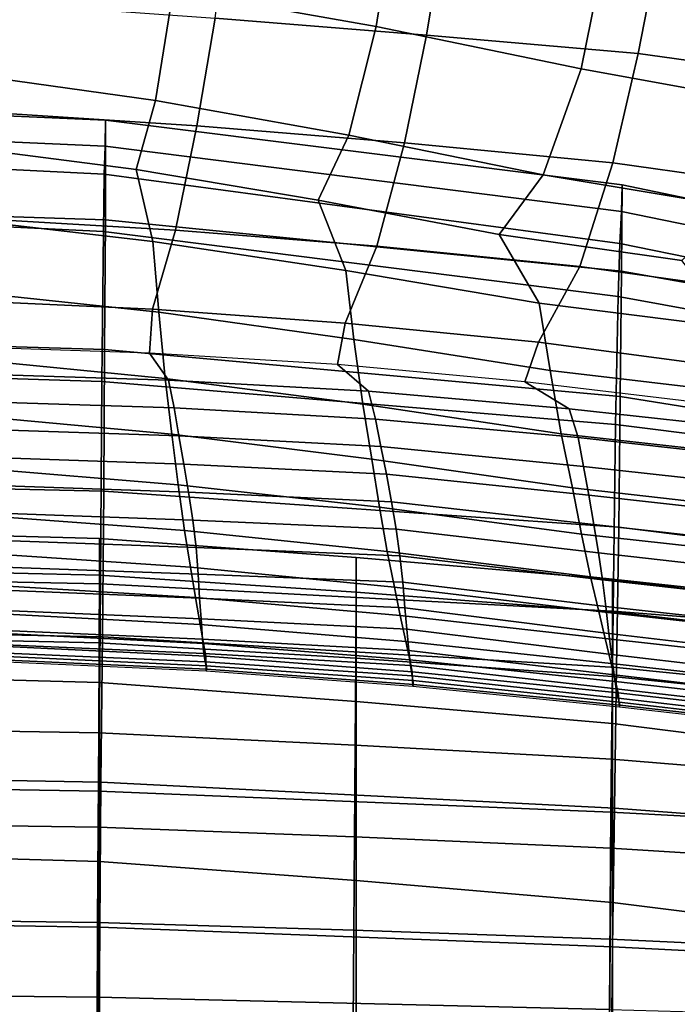
# Model space of a CAD drawing. Units: inches. Extents: x -12.2 to 12.1, y -9.6 to 12.
# Drawn here: x 1.4 to 3.6, y 5.6 to 8.8 of the extents above; entities that cross this region are included whole.
import ezdxf

# ---------------------------------------------------------------- set-up
doc = ezdxf.new("R2010")
doc.units = ezdxf.units.IN
doc.header["$MEASUREMENT"] = 0
for name, color, linetype in [('Knoll Seating Chair Back', 7, 'Continuous'), ('Knoll Seating Chair Frame', 2, 'Continuous'), ('Knoll Seating Chair Seat', 2, 'Continuous')]:
    doc.layers.add(name, color=color, linetype=linetype)

msp = doc.modelspace()

# ---------------------------------------------------------------- linework, layer by layer
at = {"layer": 'Knoll Seating Chair Back'}
for points in [[(2.5669, 8.7978, 33.9452), (2.6324, 9.2155, 33.9829), (1.9419, 9.3256, 34.0449), (1.8964, 8.9174, 34.0113)], [(3.2429, 8.659, 33.8629), (3.3291, 9.0828, 33.9036), (2.6324, 9.2155, 33.9829), (2.5669, 8.7978, 33.9452)], [(2.0345, 8.8261, 16.5754), (2.0832, 9.1843, 16.536), (2.7923, 9.1281, 16.5489), (2.7323, 8.77, 16.5963)], [(2.7323, 8.77, 16.5963), (2.7923, 9.1281, 16.5489), (3.5016, 9.0704, 16.5625), (3.4314, 8.709, 16.6197)], [(3.9262, 8.534, 33.7661), (4.0323, 8.9535, 33.808), (3.3291, 9.0828, 33.9036), (3.2429, 8.659, 33.8629)], [(3.4314, 8.709, 16.6197), (3.5016, 9.0704, 16.5625), (4.2067, 8.9733, 16.5852), (4.1279, 8.6121, 16.6521)], [(1.8377, 8.5543, 33.8865), (1.8964, 8.9174, 34.0113), (1.2337, 9.0116, 34.0621), (1.2014, 8.6436, 33.9323)], [(2.4764, 8.4393, 33.8254), (2.5669, 8.7978, 33.9452), (1.8964, 8.9174, 34.0113), (1.8377, 8.5543, 33.8865)], [(1.2944, 8.5147, 16.5992), (1.3388, 8.8751, 16.5587), (2.0345, 8.8261, 16.5754), (1.9745, 8.4703, 16.6236)], [(1.9745, 8.4703, 16.6236), (2.0345, 8.8261, 16.5754), (2.7323, 8.77, 16.5963), (2.6596, 8.4143, 16.6551)], [(3.1173, 8.3093, 33.75), (3.2429, 8.659, 33.8629), (2.5669, 8.7978, 33.9452), (2.4764, 8.4393, 33.8254)], [(2.6596, 8.4143, 16.6551), (2.7323, 8.77, 16.5963), (3.4314, 8.709, 16.6197), (3.3481, 8.349, 16.6916)], [(3.3481, 8.349, 16.6916), (3.4314, 8.709, 16.6197), (4.1279, 8.6121, 16.6521), (4.036, 8.2523, 16.7371)], [(1.7738, 8.3262, 33.6152), (1.8377, 8.5543, 33.8865), (1.2014, 8.6436, 33.9323), (1.1683, 8.4045, 33.6431)], [(3.7646, 8.2016, 33.6622), (3.9262, 8.534, 33.7661), (3.2429, 8.659, 33.8629), (3.1173, 8.3093, 33.75)], [(2.3747, 8.2256, 33.5761), (2.4764, 8.4393, 33.8254), (1.8377, 8.5543, 33.8865), (1.7738, 8.3262, 33.6152)], [(1.245, 8.1644, 16.6852), (1.2944, 8.5147, 16.5992), (1.9745, 8.4703, 16.6236), (1.9037, 8.1265, 16.7144)], [(1.9037, 8.1265, 16.7144), (1.9745, 8.4703, 16.6236), (2.6596, 8.4143, 16.6551), (2.5688, 8.0732, 16.7526)], [(2.9728, 8.112, 33.5267), (3.1173, 8.3093, 33.75), (2.4764, 8.4393, 33.8254), (2.3747, 8.2256, 33.5761)], [(2.5688, 8.0732, 16.7526), (2.6596, 8.4143, 16.6551), (3.3481, 8.349, 16.6916), (3.2382, 8.0064, 16.7977)], [(1.1957, 8.1631, 33.0119), (1.8297, 8.089, 32.9998), (1.7738, 8.3262, 33.6152), (1.1683, 8.4045, 33.6431)], [(3.2382, 8.0064, 16.7977), (3.3481, 8.349, 16.6916), (4.036, 8.2523, 16.7371), (3.9084, 7.9129, 16.8513)], [(1.8297, 8.089, 32.9998), (2.4661, 7.9935, 32.9807), (2.3747, 8.2256, 33.5761), (1.7738, 8.3262, 33.6152)], [(3.5751, 8.026, 33.4675), (3.7646, 8.2016, 33.6622), (3.1173, 8.3093, 33.75), (2.9728, 8.112, 33.5267)], [(2.4661, 7.9935, 32.9807), (3.1043, 7.8854, 32.954), (2.9728, 8.112, 33.5267), (2.3747, 8.2256, 33.5761)], [(1.2071, 7.9244, 32.3681), (1.8485, 7.8554, 32.3579), (1.8297, 8.089, 32.9998), (1.1957, 8.1631, 33.0119)], [(1.1971, 7.8947, 16.909), (1.245, 8.1644, 16.6852), (1.9037, 8.1265, 16.7144), (1.8283, 7.8656, 16.9313)], [(1.8283, 7.8656, 16.9313), (1.9037, 8.1265, 16.7144), (2.5688, 8.0732, 16.7526), (2.4638, 7.8193, 16.9613)], [(1.8485, 7.8554, 32.3579), (2.4932, 7.7656, 32.3414), (2.4661, 7.9935, 32.9807), (1.8297, 8.089, 32.9998)], [(3.1043, 7.8854, 32.954), (3.7487, 7.8045, 32.919), (3.5751, 8.026, 33.4675), (2.9728, 8.112, 33.5267)], [(2.4638, 7.8193, 16.9613), (2.5688, 8.0732, 16.7526), (3.2382, 8.0064, 16.7977), (3.1018, 7.7572, 16.9975)], [(2.4932, 7.7656, 32.3414), (3.1404, 7.6635, 32.318), (3.1043, 7.8854, 32.954), (2.4661, 7.9935, 32.9807)], [(3.1018, 7.7572, 16.9975), (3.2382, 8.0064, 16.7977), (3.9084, 7.9129, 16.8513), (3.7402, 7.6726, 17.0404)], [(1.1973, 7.7414, 17.2191), (1.1971, 7.8947, 16.909), (1.8283, 7.8656, 16.9313), (1.8185, 7.7208, 17.2243)], [(1.2207, 7.701, 31.719), (1.8696, 7.6367, 31.7101), (1.8485, 7.8554, 32.3579), (1.2071, 7.9244, 32.3681)], [(1.8185, 7.7208, 17.2243), (1.8283, 7.8656, 16.9313), (2.4638, 7.8193, 16.9613), (2.4388, 7.683, 17.2326)], [(3.1404, 7.6635, 32.318), (3.7939, 7.5868, 32.2869), (3.7487, 7.8045, 32.919), (3.1043, 7.8854, 32.954)], [(1.8696, 7.6367, 31.7101), (2.5222, 7.5522, 31.6956), (2.4932, 7.7656, 32.3414), (1.8485, 7.8554, 32.3579)], [(2.4388, 7.683, 17.2326), (2.4638, 7.8193, 16.9613), (3.1018, 7.7572, 16.9975), (3.0573, 7.626, 17.2447)], [(2.5222, 7.5522, 31.6956), (3.1776, 7.455, 31.6748), (3.1404, 7.6635, 32.318), (2.4932, 7.7656, 32.3414)], [(1.2285, 7.6525, 17.7025), (1.8814, 7.632, 17.6896), (1.8185, 7.7208, 17.2243), (1.1973, 7.7414, 17.2191)], [(3.0573, 7.626, 17.2447), (3.1018, 7.7572, 16.9975), (3.7402, 7.6726, 17.0404), (3.6743, 7.5528, 17.2598)], [(1.2359, 7.514, 31.0574), (1.8918, 7.4529, 31.0499), (1.8696, 7.6367, 31.7101), (1.2207, 7.701, 31.719)], [(1.8814, 7.632, 17.6896), (2.541, 7.5949, 17.6752), (2.4388, 7.683, 17.2326), (1.8185, 7.7208, 17.2243)], [(2.541, 7.5949, 17.6752), (3.2037, 7.5372, 17.6606), (3.0573, 7.626, 17.2447), (2.4388, 7.683, 17.2326)], [(1.2403, 7.5614, 18.2027), (1.8991, 7.5399, 18.1907), (1.8814, 7.632, 17.6896), (1.2285, 7.6525, 17.7025)], [(1.8918, 7.4529, 31.0499), (2.5517, 7.3713, 31.0374), (2.5222, 7.5522, 31.6956), (1.8696, 7.6367, 31.7101)], [(3.1776, 7.455, 31.6748), (3.8389, 7.3804, 31.6471), (3.7939, 7.5868, 32.2869), (3.1404, 7.6635, 32.318)], [(1.8991, 7.5399, 18.1907), (2.5645, 7.5033, 18.1772), (2.541, 7.5949, 17.6752), (1.8814, 7.632, 17.6896)], [(3.2037, 7.5372, 17.6606), (3.8675, 7.4643, 17.6473), (3.6743, 7.5528, 17.2598), (3.0573, 7.626, 17.2447)], [(2.5645, 7.5033, 18.1772), (3.2327, 7.442, 18.1616), (3.2037, 7.5372, 17.6606), (2.541, 7.5949, 17.6752)], [(1.2526, 7.4698, 18.7039), (1.9146, 7.4475, 18.6942), (1.8991, 7.5399, 18.1907), (1.2403, 7.5614, 18.2027)], [(1.9146, 7.4475, 18.6942), (2.5821, 7.4126, 18.6831), (2.5645, 7.5033, 18.1772), (1.8991, 7.5399, 18.1907)], [(2.5517, 7.3713, 31.0374), (3.2142, 7.2764, 31.0195), (3.1776, 7.455, 31.6748), (2.5222, 7.5522, 31.6956)], [(3.2327, 7.442, 18.1616), (3.9021, 7.368, 18.1464), (3.8675, 7.4643, 17.6473), (3.2037, 7.5372, 17.6606)], [(1.2508, 7.3414, 30.3915), (1.9123, 7.2867, 30.3836), (1.8918, 7.4529, 31.0499), (1.2359, 7.514, 31.0574)], [(2.5821, 7.4126, 18.6831), (3.251, 7.3472, 18.6676), (3.2327, 7.442, 18.1616), (2.5645, 7.5033, 18.1772)], [(1.2661, 7.3777, 19.2054), (1.9312, 7.3546, 19.1983), (1.9146, 7.4475, 18.6942), (1.2526, 7.4698, 18.7039)], [(1.9123, 7.2867, 30.3836), (2.5771, 7.2122, 30.3714), (2.5517, 7.3713, 31.0374), (1.8918, 7.4529, 31.0499)], [(1.9312, 7.3546, 19.1983), (2.6001, 7.3215, 19.1902), (2.5821, 7.4126, 18.6831), (1.9146, 7.4475, 18.6942)], [(3.2142, 7.2764, 31.0195), (3.882, 7.2001, 30.9955), (3.8389, 7.3804, 31.6471), (3.1776, 7.455, 31.6748)], [(3.251, 7.3472, 18.6676), (3.921, 7.273, 18.6511), (3.9021, 7.368, 18.1464), (3.2327, 7.442, 18.1616)], [(2.6001, 7.3215, 19.1902), (3.2688, 7.2517, 19.1747), (3.251, 7.3472, 18.6676), (2.5821, 7.4126, 18.6831)], [(1.2793, 7.2856, 19.707), (1.9471, 7.2616, 19.7024), (1.9312, 7.3546, 19.1983), (1.2661, 7.3777, 19.2054)], [(1.2663, 7.1852, 29.7214), (1.9333, 7.1358, 29.7134), (1.9123, 7.2867, 30.3836), (1.2508, 7.3414, 30.3915)], [(1.9471, 7.2616, 19.7024), (2.6171, 7.2303, 19.6972), (2.6001, 7.3215, 19.1902), (1.9312, 7.3546, 19.1983)], [(2.5771, 7.2122, 30.3714), (3.2441, 7.1239, 30.3542), (3.2142, 7.2764, 31.0195), (2.5517, 7.3713, 31.0374)], [(3.2688, 7.2517, 19.1747), (3.9384, 7.1771, 19.1569), (3.921, 7.273, 18.6511), (3.251, 7.3472, 18.6676)], [(2.6171, 7.2303, 19.6972), (3.2852, 7.1559, 19.6818), (3.2688, 7.2517, 19.1747), (2.6001, 7.3215, 19.1902)], [(1.291, 7.1941, 20.2083), (1.9615, 7.1695, 20.206), (1.9471, 7.2616, 19.7024), (1.2793, 7.2856, 19.707)], [(1.9333, 7.1358, 29.7134), (2.603, 7.0667, 29.7014), (2.5771, 7.2122, 30.3714), (1.9123, 7.2867, 30.3836)], [(3.2441, 7.1239, 30.3542), (3.9155, 7.0501, 30.3318), (3.882, 7.2001, 30.9955), (3.2142, 7.2764, 31.0195)], [(1.9615, 7.1695, 20.206), (2.6327, 7.1399, 20.2034), (2.6171, 7.2303, 19.6972), (1.9471, 7.2616, 19.7024)], [(3.2852, 7.1559, 19.6818), (3.954, 7.0808, 19.6627), (3.9384, 7.1771, 19.1569), (3.2688, 7.2517, 19.1747)], [(2.603, 7.0667, 29.7014), (3.2742, 6.9833, 29.6852), (3.2441, 7.1239, 30.3542), (2.5771, 7.2122, 30.3714)], [(2.6327, 7.1399, 20.2034), (3.3006, 7.0616, 20.188), (3.2852, 7.1559, 19.6818), (2.6171, 7.2303, 19.6972)], [(1.2814, 7.0599, 29.044), (1.9533, 7.0143, 29.0362), (1.9333, 7.1358, 29.7134), (1.2663, 7.1852, 29.7214)], [(1.2997, 7.1042, 20.7092), (1.9723, 7.0799, 20.7087), (1.9615, 7.1695, 20.206), (1.291, 7.1941, 20.2083)], [(1.9723, 7.0799, 20.7087), (2.6449, 7.0525, 20.708), (2.6327, 7.1399, 20.2034), (1.9615, 7.1695, 20.206)], [(3.3006, 7.0616, 20.188), (3.969, 6.9863, 20.1678), (3.954, 7.0808, 19.6627), (3.2852, 7.1559, 19.6818)], [(1.9533, 7.0143, 29.0362), (2.6271, 6.9489, 29.0249), (2.603, 7.0667, 29.7014), (1.9333, 7.1358, 29.7134)], [(2.6449, 7.0525, 20.708), (3.3131, 6.9725, 20.6928), (3.3006, 7.0616, 20.188), (2.6327, 7.1399, 20.2034)], [(3.2742, 6.9833, 29.6852), (3.949, 6.9098, 29.6647), (3.9155, 7.0501, 30.3318), (3.2441, 7.1239, 30.3542)], [(1.3042, 7.0156, 21.2094), (1.9791, 6.9916, 21.2094), (1.9723, 7.0799, 20.7087), (1.2997, 7.1042, 20.7092)], [(1.2944, 6.9554, 28.3626), (1.9697, 6.9151, 28.3548), (1.9533, 7.0143, 29.0362), (1.2814, 7.0599, 29.044)], [(1.9791, 6.9916, 21.2094), (2.6539, 6.9653, 21.2094), (2.6449, 7.0525, 20.708), (1.9723, 7.0799, 20.7087)], [(2.6271, 6.9489, 29.0249), (3.3018, 6.8683, 29.0101), (3.2742, 6.9833, 29.6852), (2.603, 7.0667, 29.7014)], [(2.6539, 6.9653, 21.2094), (3.3242, 6.8851, 21.1942), (3.3131, 6.9725, 20.6928), (2.6449, 7.0525, 20.708)], [(3.3131, 6.9725, 20.6928), (3.9819, 6.8982, 20.6719), (3.969, 6.9863, 20.1678), (3.3006, 7.0616, 20.188)], [(1.3065, 6.9402, 21.7584), (1.9835, 6.9124, 21.7583), (1.9791, 6.9916, 21.2094), (1.3042, 7.0156, 21.2094)], [(1.9697, 6.9151, 28.3548), (2.6459, 6.8552, 28.3439), (2.6271, 6.9489, 29.0249), (1.9533, 7.0143, 29.0362)], [(1.9835, 6.9124, 21.7583), (2.6607, 6.8806, 21.7583), (2.6539, 6.9653, 21.2094), (1.9791, 6.9916, 21.2094)], [(1.3063, 6.8621, 27.6799), (1.985, 6.8255, 27.6726), (1.9697, 6.9151, 28.3548), (1.2944, 6.9554, 28.3626)], [(2.6607, 6.8806, 21.7583), (3.3339, 6.7959, 21.7436), (3.3242, 6.8851, 21.1942), (2.6539, 6.9653, 21.2094)], [(3.3018, 6.8683, 29.0101), (3.979, 6.7929, 28.992), (3.949, 6.9098, 29.6647), (3.2742, 6.9833, 29.6852)], [(3.3242, 6.8851, 21.1942), (3.9952, 6.8114, 21.173), (3.9819, 6.8982, 20.6719), (3.3131, 6.9725, 20.6928)], [(1.3095, 6.8727, 22.3078), (1.9883, 6.8442, 22.3079), (1.9835, 6.9124, 21.7583), (1.3065, 6.9402, 21.7584)], [(2.6459, 6.8552, 28.3439), (3.3221, 6.7795, 28.3302), (3.3018, 6.8683, 29.0101), (2.6271, 6.9489, 29.0249)], [(1.985, 6.8255, 27.6726), (2.6638, 6.7693, 27.6629), (2.6459, 6.8552, 28.3439), (1.9697, 6.9151, 28.3548)], [(1.9883, 6.8442, 22.3079), (2.6673, 6.8099, 22.308), (2.6607, 6.8806, 21.7583), (1.9835, 6.9124, 21.7583)], [(1.3156, 6.7974, 26.9943), (1.9969, 6.7631, 26.9885), (1.985, 6.8255, 27.6726), (1.3063, 6.8621, 27.6799)], [(1.3131, 6.8067, 22.8569), (1.9936, 6.7775, 22.8568), (1.9883, 6.8442, 22.3079), (1.3095, 6.8727, 22.3078)], [(2.6638, 6.7693, 27.6629), (3.3419, 6.6966, 27.6511), (3.3221, 6.7795, 28.3302), (2.6459, 6.8552, 28.3439)], [(2.6673, 6.8099, 22.308), (3.3428, 6.7268, 22.2952), (3.3339, 6.7959, 21.7436), (2.6607, 6.8806, 21.7583)], [(3.3221, 6.7795, 28.3302), (3.9998, 6.7047, 28.3139), (3.979, 6.7929, 28.992), (3.3018, 6.8683, 29.0101)], [(3.3339, 6.7959, 21.7436), (4.0077, 6.7168, 21.7232), (3.9952, 6.8114, 21.173), (3.3242, 6.8851, 21.1942)], [(1.9969, 6.7631, 26.9885), (2.6774, 6.709, 26.9809), (2.6638, 6.7693, 27.6629), (1.985, 6.8255, 27.6726)], [(1.9936, 6.7775, 22.8568), (2.6744, 6.7397, 22.8566), (2.6673, 6.8099, 22.308), (1.9883, 6.8442, 22.3079)], [(1.3163, 6.7593, 23.4077), (1.998, 6.7302, 23.4073), (1.9936, 6.7775, 22.8568), (1.3131, 6.8067, 22.8569)], [(1.3214, 6.7537, 26.3071), (2.0041, 6.7214, 26.3036), (1.9969, 6.7631, 26.9885), (1.3156, 6.7974, 26.9943)], [(2.6744, 6.7397, 22.8566), (3.3522, 6.659, 22.846), (3.3428, 6.7268, 22.2952), (2.6673, 6.8099, 22.308)], [(3.3428, 6.7268, 22.2952), (4.0189, 6.6476, 22.2773), (4.0077, 6.7168, 21.7232), (3.3339, 6.7959, 21.7436)], [(1.3195, 6.7323, 23.96), (2.0024, 6.7018, 23.9593), (1.998, 6.7302, 23.4073), (1.3163, 6.7593, 23.4077)], [(1.998, 6.7302, 23.4073), (2.6797, 6.6897, 23.4069), (2.6744, 6.7397, 22.8566), (1.9936, 6.7775, 22.8568)], [(2.0041, 6.7214, 26.3036), (2.6855, 6.6694, 26.2991), (2.6774, 6.709, 26.9809), (1.9969, 6.7631, 26.9885)], [(2.6774, 6.709, 26.9809), (3.3569, 6.6379, 26.9718), (3.3419, 6.6966, 27.6511), (2.6638, 6.7693, 27.6629)], [(3.3419, 6.6966, 27.6511), (4.0206, 6.6211, 27.6375), (3.9998, 6.7047, 28.3139), (3.3221, 6.7795, 28.3302)], [(1.3219, 6.7206, 24.5133), (2.0054, 6.6893, 24.5125), (2.0024, 6.7018, 23.9593), (1.3195, 6.7323, 23.96)], [(1.3203, 6.7033, 25.6214), (2.0047, 6.6722, 25.6214), (2.0041, 6.7214, 26.3036), (1.3214, 6.7537, 26.3071)], [(2.0024, 6.7018, 23.9593), (2.6847, 6.6565, 23.9585), (2.6797, 6.6897, 23.4069), (1.998, 6.7302, 23.4073)], [(2.6797, 6.6897, 23.4069), (3.3587, 6.6133, 23.3988), (3.3522, 6.659, 22.846), (2.6744, 6.7397, 22.8566)], [(3.3522, 6.659, 22.846), (4.0303, 6.5798, 22.8313), (4.0189, 6.6476, 22.2773), (3.3428, 6.7268, 22.2952)], [(1.3203, 6.7033, 25.6214), (2.0047, 6.6722, 25.6214), (2.0074, 6.6777, 25.0664), (1.3236, 6.7086, 25.067)], [(1.3236, 6.7086, 25.067), (2.0074, 6.6777, 25.0664), (2.0054, 6.6893, 24.5125), (1.3219, 6.7206, 24.5133)], [(2.0054, 6.6893, 24.5125), (2.6879, 6.6408, 24.5114), (2.6847, 6.6565, 23.9585), (2.0024, 6.7018, 23.9593)], [(2.0047, 6.6722, 25.6214), (2.6879, 6.6216, 25.6214), (2.6855, 6.6694, 26.2991), (2.0041, 6.7214, 26.3036)], [(2.6855, 6.6694, 26.2991), (3.3653, 6.6, 26.2938), (3.3569, 6.6379, 26.9718), (2.6774, 6.709, 26.9809)], [(3.3569, 6.6379, 26.9718), (4.036, 6.5608, 26.9618), (4.0206, 6.6211, 27.6375), (3.3419, 6.6966, 27.6511)], [(2.0047, 6.6722, 25.6214), (2.6879, 6.6216, 25.6214), (2.6899, 6.6279, 25.0656), (2.0074, 6.6777, 25.0664)], [(2.0074, 6.6777, 25.0664), (2.6899, 6.6279, 25.0656), (2.6879, 6.6408, 24.5114), (2.0054, 6.6893, 24.5125)], [(2.6847, 6.6565, 23.9585), (3.3649, 6.5821, 23.9526), (3.3587, 6.6133, 23.3988), (2.6797, 6.6897, 23.4069)], [(2.6879, 6.6216, 25.6214), (3.3697, 6.5535, 25.6214), (3.3653, 6.6, 26.2938), (2.6855, 6.6694, 26.2991)], [(3.3587, 6.6133, 23.3988), (4.0377, 6.5356, 23.3876), (4.0303, 6.5798, 22.8313), (3.3522, 6.659, 22.846)], [(2.6879, 6.6408, 24.5114), (3.3686, 6.5689, 24.5078), (3.3649, 6.5821, 23.9526), (2.6847, 6.6565, 23.9585)], [(2.6899, 6.6279, 25.0656), (3.3708, 6.5591, 25.064), (3.3686, 6.5689, 24.5078), (2.6879, 6.6408, 24.5114)], [(2.6879, 6.6216, 25.6214), (3.3697, 6.5535, 25.6214), (3.3708, 6.5591, 25.064), (2.6899, 6.6279, 25.0656)], [(3.3653, 6.6, 26.2938), (4.0444, 6.5225, 26.2882), (4.036, 6.5608, 26.9618), (3.3569, 6.6379, 26.9718)], [(3.3649, 6.5821, 23.9526), (4.0448, 6.5035, 23.9449), (4.0377, 6.5356, 23.3876), (3.3587, 6.6133, 23.3988)], [(3.3697, 6.5535, 25.6214), (4.0506, 6.4767, 25.6214), (4.0444, 6.5225, 26.2882), (3.3653, 6.6, 26.2938)], [(3.3686, 6.5689, 24.5078), (4.0487, 6.4905, 24.5032), (4.0448, 6.5035, 23.9449), (3.3649, 6.5821, 23.9526)], [(3.3708, 6.5591, 25.064), (4.0509, 6.4822, 25.0621), (4.0487, 6.4905, 24.5032), (3.3686, 6.5689, 24.5078)], [(3.3697, 6.5535, 25.6214), (4.0506, 6.4767, 25.6214), (4.0509, 6.4822, 25.0621), (3.3708, 6.5591, 25.064)]]:
    msp.add_3dface(points, dxfattribs=at)
at = {"layer": 'Knoll Seating Chair Frame'}
for points in [[(0.8037, 7.1327, 15.5709), (0.8037, 6.6574, 15.2813), (1.653, 6.6339, 15.2803), (1.653, 7.1092, 15.57)], [(0.8037, 7.0078, 15.867), (0.8037, 7.1327, 15.5709), (1.653, 7.1092, 15.57), (1.653, 6.9881, 15.8585)], [(1.653, 7.1092, 15.57), (1.653, 6.6339, 15.2803), (2.5004, 6.5711, 15.2788), (2.5004, 7.0463, 15.5685)], [(1.653, 6.9881, 15.8585), (1.653, 7.1092, 15.57), (2.5004, 7.0463, 15.5685), (2.5009, 6.9319, 15.8463)], [(2.5004, 7.0463, 15.5685), (2.5004, 6.5711, 15.2788), (3.347, 6.4985, 15.2772), (3.347, 6.9738, 15.5669)], [(2.5009, 6.9319, 15.8463), (2.5004, 7.0463, 15.5685), (3.347, 6.9738, 15.5669), (3.348, 6.8669, 15.8325)], [(0.8031, 6.7841, 16.0905), (0.8037, 7.0078, 15.867), (1.653, 6.9881, 15.8585), (1.652, 6.7654, 16.0769)], [(1.652, 6.7654, 16.0769), (1.653, 6.9881, 15.8585), (2.5009, 6.9319, 15.8463), (2.4995, 6.7139, 16.0575)], [(3.347, 6.9738, 15.5669), (3.347, 6.4985, 15.2772), (4.1901, 6.3927, 15.2756), (4.1902, 6.868, 15.5653)], [(3.348, 6.8669, 15.8325), (3.347, 6.9738, 15.5669), (4.1902, 6.868, 15.5653), (4.1918, 6.7702, 15.8187)], [(2.4995, 6.7139, 16.0575), (2.5009, 6.9319, 15.8463), (3.348, 6.8669, 15.8325), (3.3463, 6.6544, 16.0355)], [(3.3463, 6.6544, 16.0355), (3.348, 6.8669, 15.8325), (4.1918, 6.7702, 15.8187), (4.1904, 6.5669, 16.0134)], [(0.8023, 6.4819, 16.2073), (0.8031, 6.7841, 16.0905), (1.652, 6.7654, 16.0769), (1.6504, 6.4678, 16.1983)], [(1.6504, 6.4678, 16.1983), (1.652, 6.7654, 16.0769), (2.4995, 6.7139, 16.0575), (2.4975, 6.4277, 16.1852)], [(2.4975, 6.4277, 16.1852), (2.4995, 6.7139, 16.0575), (3.3463, 6.6544, 16.0355), (3.344, 6.3814, 16.1704)], [(0.8037, 6.6574, 15.2813), (0.8037, 6.0673, 15.2818), (1.653, 6.0438, 15.2809), (1.653, 6.6339, 15.2803)], [(1.653, 6.6339, 15.2803), (1.653, 6.0438, 15.2809), (2.5004, 5.9809, 15.2794), (2.5004, 6.5711, 15.2788)], [(3.344, 6.3814, 16.1704), (3.3463, 6.6544, 16.0355), (4.1904, 6.5669, 16.0134), (4.1883, 6.3124, 16.1556)], [(2.5004, 6.5711, 15.2788), (2.5004, 5.9809, 15.2794), (3.347, 5.9083, 15.2778), (3.347, 6.4985, 15.2772)], [(3.347, 6.4985, 15.2772), (3.347, 5.9083, 15.2778), (4.1901, 5.8026, 15.2762), (4.1901, 6.3927, 15.2756)], [(0.8013, 6.169, 16.2921), (0.8023, 6.4819, 16.2073), (1.6504, 6.4678, 16.1983), (1.6486, 6.1569, 16.2873)], [(1.6486, 6.1569, 16.2873), (1.6504, 6.4678, 16.1983), (2.4975, 6.4277, 16.1852), (2.4952, 6.1249, 16.2802)], [(2.4952, 6.1249, 16.2802), (2.4975, 6.4277, 16.1852), (3.344, 6.3814, 16.1704), (3.3414, 6.0881, 16.2723)], [(3.3414, 6.0881, 16.2723), (3.344, 6.3814, 16.1704), (4.1883, 6.3124, 16.1556), (4.1859, 6.0346, 16.2644)], [(0.8004, 5.8539, 16.3711), (0.8013, 6.169, 16.2921), (1.6486, 6.1569, 16.2873), (1.6469, 5.8424, 16.3681)], [(1.6469, 5.8424, 16.3681), (1.6486, 6.1569, 16.2873), (2.4952, 6.1249, 16.2802), (2.4929, 5.8169, 16.3636)], [(2.4929, 5.8169, 16.3636), (2.4952, 6.1249, 16.2802), (3.3414, 6.0881, 16.2723), (3.3387, 5.7874, 16.3585)], [(3.3387, 5.7874, 16.3585), (3.3414, 6.0881, 16.2723), (4.1859, 6.0346, 16.2644), (4.1835, 5.7475, 16.3536)], [(0.8037, 6.0673, 15.2818), (0.8036, 5.4771, 15.2849), (1.653, 5.4536, 15.284), (1.653, 6.0438, 15.2809)], [(1.653, 6.0438, 15.2809), (1.653, 5.4536, 15.284), (2.5004, 5.3908, 15.2824), (2.5004, 5.9809, 15.2794)], [(2.5004, 5.9809, 15.2794), (2.5004, 5.3908, 15.2824), (3.3469, 5.3182, 15.2809), (3.347, 5.9083, 15.2778)], [(3.347, 5.9083, 15.2778), (3.3469, 5.3182, 15.2809), (4.1901, 5.2124, 15.2793), (4.1901, 5.8026, 15.2762)], [(0.7996, 5.534, 16.4241), (0.8004, 5.8539, 16.3711), (1.6469, 5.8424, 16.3681), (1.6453, 5.524, 16.4229)], [(1.6453, 5.524, 16.4229), (1.6469, 5.8424, 16.3681), (2.4929, 5.8169, 16.3636), (2.4909, 5.5051, 16.4207)], [(2.4909, 5.5051, 16.4207), (2.4929, 5.8169, 16.3636), (3.3387, 5.7874, 16.3585), (3.3364, 5.4833, 16.4184)], [(3.3364, 5.4833, 16.4184), (3.3387, 5.7874, 16.3585), (4.1835, 5.7475, 16.3536), (4.1815, 5.4564, 16.4161)]]:
    msp.add_3dface(points, dxfattribs=at)
at = {"layer": 'Knoll Seating Chair Seat'}
for points in [[(1.6722, 8.4034, 16.4499), (1.6734, 8.4891, 15.7868), (-0.0437, 8.5637, 15.7868), (-0.0437, 8.4797, 16.4713)], [(-0.0437, 8.2162, 15.5225), (-0.0437, 8.5637, 15.7868), (1.6734, 8.4891, 15.7868), (1.6724, 8.1607, 15.5208)], [(1.669, 8.3107, 17.113), (1.6722, 8.4034, 16.4499), (-0.0437, 8.4797, 16.4713), (-0.0437, 8.3956, 17.1559)], [(3.376, 8.1884, 16.4028), (3.3779, 8.2756, 15.7868), (1.6734, 8.4891, 15.7868), (1.6722, 8.4034, 16.4499)], [(1.6724, 8.1607, 15.5208), (1.6734, 8.4891, 15.7868), (3.3779, 8.2756, 15.7868), (3.3763, 7.9914, 15.5173)], [(1.6662, 8.1223, 17.7537), (1.669, 8.3107, 17.113), (-0.0437, 8.3956, 17.1559), (-0.0437, 8.2045, 17.8139)], [(3.3709, 8.0821, 17.0187), (3.376, 8.1884, 16.4028), (1.6722, 8.4034, 16.4499), (1.669, 8.3107, 17.113)], [(3.3648, 7.9077, 17.6212), (3.3709, 8.0821, 17.0187), (1.669, 8.3107, 17.113), (1.6662, 8.1223, 17.7537)], [(5.0582, 7.8436, 16.3556), (5.0599, 7.9265, 15.7868), (3.3779, 8.2756, 15.7868), (3.376, 8.1884, 16.4028)], [(3.3763, 7.9914, 15.5173), (3.3779, 8.2756, 15.7868), (5.0599, 7.9265, 15.7868), (5.0587, 7.6925, 15.5156)], [(-0.0437, 7.7844, 15.7343), (-0.0437, 8.2162, 15.5225), (1.6724, 8.1607, 15.5208), (1.6697, 7.7329, 15.7053)], [(1.661, 7.6274, 18.1965), (1.6662, 8.1223, 17.7537), (-0.0437, 8.2045, 17.8139), (-0.0437, 7.6811, 18.2462)], [(5.0539, 7.7393, 16.9244), (5.0582, 7.8436, 16.3556), (3.376, 8.1884, 16.4028), (3.3709, 8.0821, 17.0187)], [(1.6697, 7.7329, 15.7053), (1.6724, 8.1607, 15.5208), (3.3763, 7.9914, 15.5173), (3.3721, 7.578, 15.6417)], [(3.3566, 7.485, 18.0872), (3.3648, 7.9077, 17.6212), (1.6662, 8.1223, 17.7537), (1.661, 7.6274, 18.1965)], [(5.048, 7.6005, 17.4887), (5.0539, 7.7393, 16.9244), (3.3709, 8.0821, 17.0187), (3.3648, 7.9077, 17.6212)], [(3.3721, 7.578, 15.6417), (3.3763, 7.9914, 15.5173), (5.0587, 7.6925, 15.5156), (5.0554, 7.3086, 15.5851)], [(5.0409, 7.2747, 17.9779), (5.048, 7.6005, 17.4887), (3.3648, 7.9077, 17.6212), (3.3566, 7.485, 18.0872)], [(-0.0437, 7.3036, 15.7789), (-0.0437, 7.7844, 15.7343), (1.6697, 7.7329, 15.7053), (1.6671, 7.265, 15.7638)], [(1.6671, 7.265, 15.7638), (1.6697, 7.7329, 15.7053), (3.3721, 7.578, 15.6417), (3.3669, 7.1466, 15.7305)], [(1.6559, 6.9595, 18.2814), (1.661, 7.6274, 18.1965), (-0.0437, 7.6811, 18.2462), (-0.0437, 6.9935, 18.2881)], [(3.3484, 6.8694, 18.2665), (3.3566, 7.485, 18.0872), (1.661, 7.6274, 18.1965), (1.6559, 6.9595, 18.2814)], [(3.3669, 7.1466, 15.7305), (3.3721, 7.578, 15.6417), (5.0554, 7.3086, 15.5851), (5.051, 6.9354, 15.7115)], [(5.0338, 6.7365, 18.2517), (5.0409, 7.2747, 17.9779), (3.3566, 7.485, 18.0872), (3.3484, 6.8694, 18.2665)], [(-0.0437, 6.8201, 15.7467), (-0.0437, 7.3036, 15.7789), (1.6671, 7.265, 15.7638), (1.6626, 6.7851, 15.7337)], [(1.6626, 6.7851, 15.7337), (1.6671, 7.265, 15.7638), (3.3669, 7.1466, 15.7305), (3.3599, 6.6834, 15.7051)], [(3.3599, 6.6834, 15.7051), (3.3669, 7.1466, 15.7305), (5.051, 6.9354, 15.7115), (5.0457, 6.5139, 15.6992)], [(1.6514, 6.2758, 18.2938), (1.6559, 6.9595, 18.2814), (-0.0437, 6.9935, 18.2881), (-0.0437, 6.3038, 18.2953)], [(3.3413, 6.2069, 18.2906), (3.3484, 6.8694, 18.2665), (1.6559, 6.9595, 18.2814), (1.6514, 6.2758, 18.2938)], [(5.0276, 6.1168, 18.2874), (5.0338, 6.7365, 18.2517), (3.3484, 6.8694, 18.2665), (3.3413, 6.2069, 18.2906)], [(-0.0437, 6.3366, 15.7158), (-0.0437, 6.8201, 15.7467), (1.6626, 6.7851, 15.7337), (1.658, 6.305, 15.7038)], [(1.658, 6.305, 15.7038), (1.6626, 6.7851, 15.7337), (3.3599, 6.6834, 15.7051), (3.353, 6.22, 15.6774)], [(3.353, 6.22, 15.6774), (3.3599, 6.6834, 15.7051), (5.0457, 6.5139, 15.6992), (5.0404, 6.092, 15.682)], [(-0.0437, 5.8531, 15.685), (-0.0437, 6.3366, 15.7158), (1.658, 6.305, 15.7038), (1.6538, 5.8271, 15.6749)], [(1.6483, 5.5964, 18.2978), (1.6514, 6.2758, 18.2938), (-0.0437, 6.3038, 18.2953), (-0.0437, 5.6141, 18.2986)], [(1.6538, 5.8271, 15.6749), (1.658, 6.305, 15.7038), (3.353, 6.22, 15.6774), (3.3468, 5.7622, 15.6527)], [(3.3362, 5.5557, 18.2962), (3.3413, 6.2069, 18.2906), (1.6514, 6.2758, 18.2938), (1.6483, 5.5964, 18.2978)], [(5.0232, 5.5092, 18.2946), (5.0276, 6.1168, 18.2874), (3.3413, 6.2069, 18.2906), (3.3362, 5.5557, 18.2962)], [(3.3468, 5.7622, 15.6527), (3.353, 6.22, 15.6774), (5.0404, 6.092, 15.682), (5.0357, 5.6761, 15.6687)], [(-0.0437, 5.3696, 15.6539), (-0.0437, 5.8531, 15.685), (1.6538, 5.8271, 15.6749), (1.6507, 5.3534, 15.6475)], [(1.6507, 5.3534, 15.6475), (1.6538, 5.8271, 15.6749), (3.3468, 5.7622, 15.6527), (3.3423, 5.3157, 15.6335)], [(3.3423, 5.3157, 15.6335), (3.3468, 5.7622, 15.6527), (5.0357, 5.6761, 15.6687), (5.0324, 5.2721, 15.6628)], [(1.6439, 4.924, 18.3019), (1.6483, 5.5964, 18.2978), (-0.0437, 5.6141, 18.2986), (-0.0437, 4.9245, 18.3019)], [(3.3325, 4.9236, 18.3019), (3.3362, 5.5557, 18.2962), (1.6483, 5.5964, 18.2978), (1.6439, 4.924, 18.3019)]]:
    msp.add_3dface(points, dxfattribs=at)

doc.saveas('drawing.dxf')
